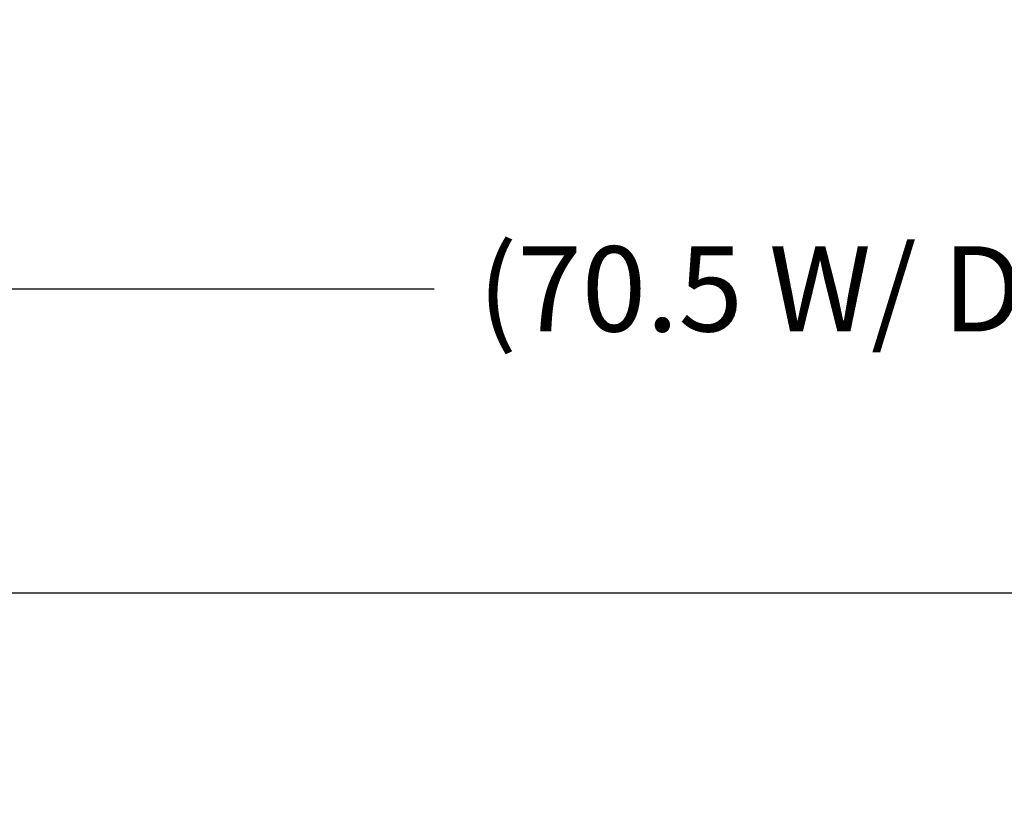
# Model space of a CAD drawing. Extents: x 222 to 447, y -6 to 141.
# Drawn here: x 312 to 328, y 53 to 66 of the extents above; entities that cross this region are included whole.
import ezdxf

# ---------------------------------------------------------------- set-up
doc = ezdxf.new("R2010")
doc.units = 0
doc.header["$LTSCALE"] = 11.111111
doc.header["$MEASUREMENT"] = 0
doc.layers.add('Dimensions(ANSI)', color=7, linetype='Continuous', lineweight=25)
doc.styles.add('DEFAULT-ANSI~0', font='ARIAL.TTF')
doc.dimstyles.new('MY-DEFAULT-ANSI', dxfattribs={"dimscale": 11.111111, "dimtxt": 0.12, "dimasz": 0.098425, "dimexe": 0.125, "dimexo": 0.0625, "dimgap": 0.031496, "dimtad": 0, "dimtih": 1, "dimtoh": 1, "dimdec": 1, "dimrnd": 1e-08, "dimzin": 4, "dimdsep": 46, "dimtxsty": 'DEFAULT-ANSI~0', "dimcen": 0.09, "dimdle": 0.393701, "dimclrd": 250, "dimclre": 250, "dimclrt": 250, "dimadec": 0, "dimazin": 1, "dimtfac": 1, "dimtofl": 0, "dimtmove": 0, "dimatfit": 3, "dimfxl": 1, "dimtolj": 1, "dimtzin": 4, "dimlwd": 25, "dimlwe": 25, "dimarcsym": 0})

# ---------------------------------------------------------------- blocks, each defined once
blk = doc.blocks.new('*D34')
at = {"layer": 'Defpoints', "color": 0, "linetype": 'Continuous'}
for p in [(299.282, 56.569), (299.282, 47.326), (361.856, 46.945)]:
    blk.add_point(p, dxfattribs=at)
at = {"layer": 'Dimensions(ANSI)', "color": 7, "linetype": 'Continuous', "lineweight": 25}
for p, q in [((299.282, 48.02), (299.282, 57.958)), ((361.856, 47.64), (361.856, 57.958)), ((300.376, 56.569), (328.861, 56.569)), ((360.763, 56.569), (334.248, 56.569))]:
    blk.add_line(p, q, dxfattribs=at)
at = {"layer": 'Dimensions(ANSI)', "color": 7, "linetype": 'Continuous'}
for points in [[(300.376, 56.751), (300.376, 56.387), (299.282, 56.569)], [(360.763, 56.751), (360.763, 56.387), (361.856, 56.569)]]:
    blk.add_solid(points, dxfattribs=at)
at = {"layer": 'Dimensions(ANSI)', "color": 7, "linetype": 'Continuous', "lineweight": 25, "insert": (329.211, 57.444), "char_height": 1.33333, "attachment_point": 1, "style": 'DEFAULT-ANSI~0'}
blk.add_mtext('\\A1;(62.6\\fArial|b0|i0;\\H1.3342;)', dxfattribs=at)
blk = doc.blocks.new('*D39')
at = {"layer": 'Defpoints', "color": 0, "linetype": 'Continuous'}
for p in [(361.856, 61.329), (361.856, 46.945), (291.572, 42.54)]:
    blk.add_point(p, dxfattribs=at)
at = {"layer": 'Dimensions(ANSI)', "color": 7, "linetype": 'Continuous', "lineweight": 25}
for p, q in [((291.572, 43.235), (291.572, 62.718)), ((361.856, 47.64), (361.856, 62.718)), ((292.665, 61.329), (318.744, 61.329)), ((360.763, 61.329), (334.684, 61.329))]:
    blk.add_line(p, q, dxfattribs=at)
at = {"layer": 'Dimensions(ANSI)', "color": 7, "linetype": 'Continuous'}
for points in [[(292.665, 61.511), (292.665, 61.147), (291.572, 61.329)], [(360.763, 61.511), (360.763, 61.147), (361.856, 61.329)]]:
    blk.add_solid(points, dxfattribs=at)
at = {"layer": 'Dimensions(ANSI)', "color": 7, "linetype": 'Continuous', "lineweight": 25, "insert": (326.714, 61.329), "char_height": 1.33333, "attachment_point": 5, "style": 'DEFAULT-ANSI~0'}
blk.add_mtext('\\A1;(70.5 W/ D-TEC II)', dxfattribs=at)

msp = doc.modelspace()

# ---------------------------------------------------------------- dimensions: what is measured, and where the dimension line sits
at = {"layer": 'Dimensions(ANSI)', "color": 7, "linetype": 'Continuous', "lineweight": 25}
dim = msp.add_linear_dim(base=(361.856, 61.329), p1=(291.572, 42.54), p2=(361.856, 46.945), text='(70.5 W/ D-TEC II)', dimstyle='MY-DEFAULT-ANSI', override={"dimclrd": 7, "dimclre": 7, "dimclrt": 7}, dxfattribs=at)
dim.commit()
dim.dimension.update_dxf_attribs({"geometry": '*D39', "text_midpoint": (326.714, 61.329)})
dim = msp.add_linear_dim(base=(299.282, 56.569), p1=(361.856, 46.945), p2=(299.282, 47.326), text='(<>\\fArial|b0|i0;\\H1.3342;)', dimstyle='MY-DEFAULT-ANSI', override={"dimclrd": 7, "dimclre": 7, "dimclrt": 7}, dxfattribs=at)
dim.commit()
dim.dimension.update_dxf_attribs({"geometry": '*D34', "text_midpoint": (331.555, 56.569), "dimtype": 160})

doc.saveas('drawing.dxf')
